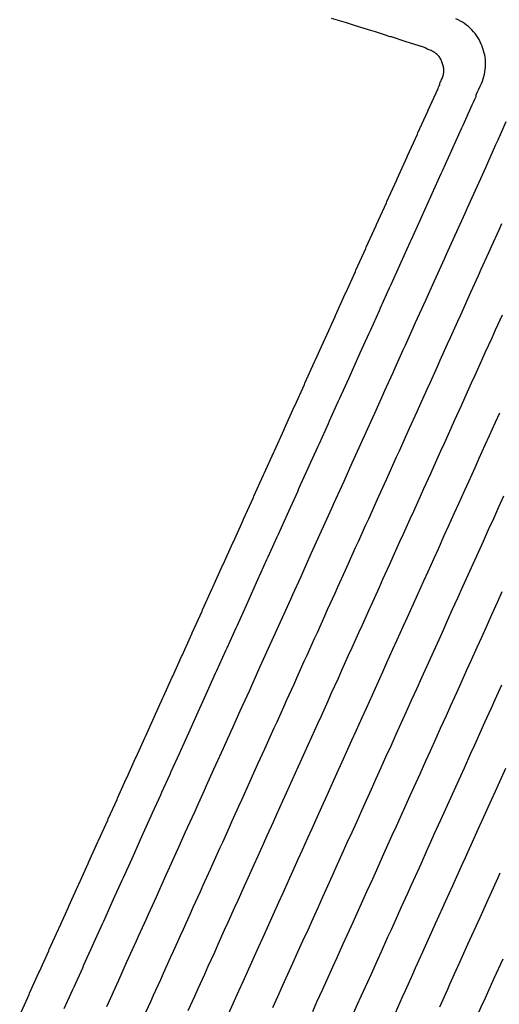
# Model space of a CAD drawing. Extents: x 2082959 to 2083601, y 13840002 to 13840542.
# Drawn here: x 2083494 to 2083532, y 13840375 to 13840453 of the extents above; entities that cross this region are included whole.
import ezdxf

# ---------------------------------------------------------------- set-up
doc = ezdxf.new("R2010")
doc.units = 0
doc.header["$MEASUREMENT"] = 0

msp = doc.modelspace()

# ---------------------------------------------------------------- linework, layer by layer
at = {"color": 1, "linetype": 'Continuous', "lineweight": -2, "flags": 128}
for points, elevation in [([(2083494.295, 13840373.992), (2083495.032, 13840375.624), (2083495.073, 13840375.716), (2083495.81, 13840377.348), (2083495.851, 13840377.44), (2083496.588, 13840379.071), (2083496.629, 13840379.164), (2083497.365, 13840380.795), (2083497.407, 13840380.888), (2083498.143, 13840382.519), (2083498.185, 13840382.611), (2083498.921, 13840384.243), (2083498.963, 13840384.335), (2083499.699, 13840385.967), (2083499.741, 13840386.059), (2083500.477, 13840387.691), (2083500.519, 13840387.783), (2083501.255, 13840389.414), (2083501.297, 13840389.507), (2083501.99, 13840391.042), (2083502.031, 13840391.134), (2083502.724, 13840392.669), (2083502.766, 13840392.762), (2083503.458, 13840394.297), (2083503.5, 13840394.389), (2083504.193, 13840395.924), (2083504.235, 13840396.016), (2083504.927, 13840397.551), (2083505.62, 13840399.086), (2083505.662, 13840399.179), (2083506.354, 13840400.714), (2083506.396, 13840400.806), (2083507.089, 13840402.341), (2083507.131, 13840402.434), (2083507.9, 13840404.139), (2083507.942, 13840404.232), (2083508.712, 13840405.937), (2083508.753, 13840406.03), (2083509.523, 13840407.735), (2083509.565, 13840407.828), (2083510.335, 13840409.533), (2083510.376, 13840409.626), (2083511.146, 13840411.331), (2083511.188, 13840411.424), (2083511.957, 13840413.129), (2083511.999, 13840413.222), (2083512.769, 13840414.927), (2083512.811, 13840415.02), (2083513.58, 13840416.725), (2083513.622, 13840416.818), (2083514.387, 13840418.512), (2083514.428, 13840418.605), (2083515.193, 13840420.299), (2083515.235, 13840420.392), (2083516, 13840422.086), (2083516.041, 13840422.179), (2083516.806, 13840423.873), (2083516.848, 13840423.966), (2083517.612, 13840425.66), (2083517.654, 13840425.753), (2083518.419, 13840427.447), (2083518.461, 13840427.54), (2083519.225, 13840429.234), (2083519.267, 13840429.327), (2083520.032, 13840431.021), (2083520.073, 13840431.113), (2083520.838, 13840432.808), (2083520.88, 13840432.9), (2083521.655, 13840434.618), (2083521.696, 13840434.71), (2083522.471, 13840436.427), (2083522.513, 13840436.52), (2083523.288, 13840438.237), (2083523.33, 13840438.329), (2083524.105, 13840440.047), (2083524.147, 13840440.139), (2083524.921, 13840441.856), (2083524.963, 13840441.949), (2083525.738, 13840443.666), (2083525.78, 13840443.758), (2083526.555, 13840445.476), (2083526.597, 13840445.568), (2083527.371, 13840447.285), (2083527.413, 13840447.378), (2083527.455, 13840447.47), (2083527.497, 13840447.563), (2083527.521, 13840447.706), (2083527.562, 13840447.799), (2083527.604, 13840447.891), (2083527.646, 13840447.984), (2083527.687, 13840448.076), (2083527.718, 13840448.149), (2083527.745, 13840448.224), (2083527.768, 13840448.3), (2083527.787, 13840448.377), (2083527.803, 13840448.455), (2083527.814, 13840448.534), (2083527.821, 13840448.613), (2083527.824, 13840448.693), (2083527.817, 13840448.851), (2083527.808, 13840448.93), (2083527.794, 13840449.009), (2083527.744, 13840449.145), (2083527.726, 13840449.223), (2083527.705, 13840449.299), (2083527.68, 13840449.375), (2083527.65, 13840449.449), (2083527.617, 13840449.521), (2083527.581, 13840449.591), (2083527.54, 13840449.66), (2083527.497, 13840449.726), (2083527.45, 13840449.79), (2083527.399, 13840449.852), (2083527.346, 13840449.911), (2083527.289, 13840449.967), (2083527.23, 13840450.019), (2083527.168, 13840450.069), (2083527.104, 13840450.116), (2083527.037, 13840450.159), (2083526.968, 13840450.199), (2083526.897, 13840450.235), (2083526.825, 13840450.267), (2083526.751, 13840450.296), (2083526.742, 13840450.299), (2083526.662, 13840450.326), (2083526.582, 13840450.354), (2083526.502, 13840450.381), (2083526.39, 13840450.475), (2083526.31, 13840450.503), (2083526.23, 13840450.529), (2083526.15, 13840450.555), (2083526.069, 13840450.582), (2083526.034, 13840450.596), (2083525.954, 13840450.622), (2083525.873, 13840450.648), (2083524.775, 13840450.997), (2083523.676, 13840451.346), (2083523.596, 13840451.371), (2083523.044, 13840451.545), (2083522.493, 13840451.719), (2083522.412, 13840451.744), (2083521.871, 13840451.914), (2083520.755, 13840452.261), (2083520.674, 13840452.287), (2083520.122, 13840452.457), (2083519.57, 13840452.627), (2083519.489, 13840452.652), (2083518.947, 13840452.818)], 1398), ([(2083497.816, 13840374.501), (2083498.496, 13840376.007), (2083498.597, 13840376.23), (2083499.276, 13840377.736), (2083499.377, 13840377.96), (2083500.057, 13840379.466), (2083500.158, 13840379.69), (2083500.838, 13840381.196), (2083500.939, 13840381.42), (2083501.618, 13840382.926), (2083501.719, 13840383.15), (2083502.399, 13840384.656), (2083502.5, 13840384.88), (2083503.179, 13840386.385), (2083503.281, 13840386.609), (2083503.96, 13840388.115), (2083504.061, 13840388.339), (2083504.701, 13840389.756), (2083504.802, 13840389.98), (2083505.441, 13840391.397), (2083505.542, 13840391.621), (2083506.182, 13840393.038), (2083506.283, 13840393.262), (2083506.922, 13840394.679), (2083507.023, 13840394.902), (2083507.662, 13840396.319), (2083508.302, 13840397.736), (2083508.403, 13840397.96), (2083509.042, 13840399.377), (2083509.143, 13840399.601), (2083509.783, 13840401.018), (2083509.884, 13840401.242), (2083510.594, 13840402.816), (2083510.695, 13840403.04), (2083511.406, 13840404.615), (2083511.507, 13840404.838), (2083512.218, 13840406.413), (2083512.319, 13840406.637), (2083513.029, 13840408.211), (2083513.13, 13840408.435), (2083513.841, 13840410.009), (2083513.942, 13840410.233), (2083514.652, 13840411.808), (2083514.753, 13840412.032), (2083515.464, 13840413.606), (2083515.565, 13840413.83), (2083516.275, 13840415.404), (2083516.376, 13840415.628), (2083517.082, 13840417.192), (2083517.183, 13840417.416), (2083517.889, 13840418.981), (2083517.99, 13840419.205), (2083518.696, 13840420.769), (2083518.797, 13840420.993), (2083519.503, 13840422.557), (2083519.604, 13840422.781), (2083520.31, 13840424.345), (2083520.411, 13840424.569), (2083521.117, 13840426.133), (2083521.218, 13840426.357), (2083521.924, 13840427.921), (2083522.025, 13840428.145), (2083522.731, 13840429.709), (2083522.832, 13840429.933), (2083523.538, 13840431.497), (2083523.639, 13840431.721), (2083524.354, 13840433.306), (2083524.455, 13840433.53), (2083525.171, 13840435.115), (2083525.272, 13840435.339), (2083525.987, 13840436.924), (2083526.088, 13840437.148), (2083526.803, 13840438.733), (2083526.904, 13840438.957), (2083527.62, 13840440.543), (2083527.721, 13840440.766), (2083528.436, 13840442.352), (2083528.537, 13840442.576), (2083529.253, 13840444.161), (2083529.354, 13840444.385), (2083530.069, 13840445.97), (2083530.17, 13840446.194), (2083530.271, 13840446.418), (2083530.372, 13840446.641), (2083530.394, 13840446.774), (2083530.495, 13840446.998), (2083530.596, 13840447.222), (2083530.697, 13840447.446), (2083530.798, 13840447.67), (2083530.873, 13840447.847), (2083530.938, 13840448.028), (2083530.994, 13840448.213), (2083531.041, 13840448.399), (2083531.077, 13840448.588), (2083531.104, 13840448.779), (2083531.121, 13840448.971), (2083531.128, 13840449.163), (2083531.112, 13840449.548), (2083531.09, 13840449.739), (2083531.057, 13840449.929), (2083531.011, 13840450.055), (2083530.968, 13840450.243), (2083530.916, 13840450.428), (2083530.855, 13840450.611), (2083530.784, 13840450.79), (2083530.704, 13840450.965), (2083530.615, 13840451.136), (2083530.518, 13840451.302), (2083530.412, 13840451.462), (2083530.298, 13840451.617), (2083530.176, 13840451.766), (2083530.046, 13840451.909), (2083529.909, 13840452.044), (2083529.766, 13840452.172), (2083529.616, 13840452.293), (2083529.46, 13840452.406), (2083529.298, 13840452.511), (2083529.132, 13840452.607), (2083528.96, 13840452.694), (2083528.784, 13840452.773)], 1399), ([(2083504.087, 13840373.811), (2083504.654, 13840375.066), (2083504.873, 13840375.553), (2083505.44, 13840376.808), (2083505.659, 13840377.295), (2083506.226, 13840378.55), (2083506.445, 13840379.037), (2083507.012, 13840380.292), (2083507.232, 13840380.779), (2083507.798, 13840382.034), (2083508.018, 13840382.52), (2083508.584, 13840383.775), (2083508.804, 13840384.262), (2083509.37, 13840385.517), (2083509.59, 13840386.004), (2083510.123, 13840387.185), (2083510.342, 13840387.672), (2083510.875, 13840388.852), (2083511.095, 13840389.339), (2083511.628, 13840390.52), (2083511.847, 13840391.007), (2083512.38, 13840392.188), (2083512.6, 13840392.675), (2083513.133, 13840393.855), (2083513.666, 13840395.036), (2083513.885, 13840395.523), (2083514.418, 13840396.704), (2083514.638, 13840397.191), (2083515.171, 13840398.371), (2083515.391, 13840398.858), (2083515.983, 13840400.17), (2083516.202, 13840400.657), (2083516.794, 13840401.969), (2083517.014, 13840402.456), (2083517.606, 13840403.768), (2083517.826, 13840404.255), (2083518.418, 13840405.567), (2083518.638, 13840406.054), (2083519.23, 13840407.366), (2083519.45, 13840407.853), (2083520.042, 13840409.165), (2083520.261, 13840409.652), (2083520.854, 13840410.964), (2083521.073, 13840411.45), (2083521.665, 13840412.762), (2083521.885, 13840413.249), (2083522.473, 13840414.553), (2083522.693, 13840415.04), (2083523.281, 13840416.343), (2083523.501, 13840416.83), (2083524.089, 13840418.134), (2083524.309, 13840418.62), (2083524.897, 13840419.924), (2083525.117, 13840420.411), (2083525.705, 13840421.714), (2083525.925, 13840422.201), (2083526.513, 13840423.505), (2083526.733, 13840423.992), (2083527.321, 13840425.295), (2083527.541, 13840425.782), (2083528.129, 13840427.085), (2083528.349, 13840427.572), (2083528.937, 13840428.876), (2083529.157, 13840429.363), (2083529.753, 13840430.684), (2083529.973, 13840431.17), (2083530.569, 13840432.491), (2083530.788, 13840432.978), (2083531.385, 13840434.299), (2083531.604, 13840434.786), (2083532.2, 13840436.107), (2083532.42, 13840436.594)], 1401), ([(2083507.621, 13840374.35), (2083508.131, 13840375.479), (2083508.41, 13840376.097), (2083508.92, 13840377.227), (2083509.199, 13840377.845), (2083509.709, 13840378.975), (2083509.988, 13840379.593), (2083510.497, 13840380.722), (2083510.776, 13840381.341), (2083511.286, 13840382.47), (2083511.565, 13840383.089), (2083512.075, 13840384.218), (2083512.354, 13840384.836), (2083512.834, 13840385.899), (2083513.113, 13840386.518), (2083513.592, 13840387.58), (2083513.871, 13840388.199), (2083514.351, 13840389.261), (2083514.63, 13840389.88), (2083515.109, 13840390.942), (2083515.388, 13840391.561), (2083515.868, 13840392.623), (2083516.348, 13840393.686), (2083516.627, 13840394.304), (2083517.106, 13840395.367), (2083517.385, 13840395.985), (2083517.865, 13840397.048), (2083518.144, 13840397.666), (2083518.677, 13840398.847), (2083518.956, 13840399.466), (2083519.489, 13840400.646), (2083519.768, 13840401.265), (2083520.301, 13840402.446), (2083520.58, 13840403.064), (2083521.113, 13840404.245), (2083521.392, 13840404.863), (2083521.925, 13840406.044), (2083522.204, 13840406.662), (2083522.736, 13840407.843), (2083523.016, 13840408.461), (2083523.548, 13840409.642), (2083523.827, 13840410.261), (2083524.36, 13840411.441), (2083524.639, 13840412.06), (2083525.169, 13840413.233), (2083525.448, 13840413.851), (2083525.977, 13840415.024), (2083526.256, 13840415.643), (2083526.786, 13840416.816), (2083527.065, 13840417.434), (2083527.594, 13840418.607), (2083527.873, 13840419.226), (2083528.403, 13840420.399), (2083528.682, 13840421.017), (2083529.211, 13840422.19), (2083529.49, 13840422.809), (2083530.02, 13840423.982), (2083530.299, 13840424.6), (2083530.828, 13840425.773), (2083531.107, 13840426.392), (2083531.637, 13840427.565), (2083531.916, 13840428.183), (2083532.452, 13840429.372)], 1402), ([(2083510.822, 13840374.15), (2083511.161, 13840374.9), (2083511.614, 13840375.904), (2083511.952, 13840376.654), (2083512.405, 13840377.658), (2083512.744, 13840378.408), (2083513.197, 13840379.411), (2083513.535, 13840380.161), (2083513.988, 13840381.165), (2083514.327, 13840381.915), (2083514.78, 13840382.919), (2083515.118, 13840383.669), (2083515.544, 13840384.613), (2083515.883, 13840385.363), (2083516.309, 13840386.308), (2083516.648, 13840387.058), (2083517.074, 13840388.002), (2083517.412, 13840388.752), (2083517.839, 13840389.697), (2083518.177, 13840390.447), (2083518.603, 13840391.391), (2083519.029, 13840392.336), (2083519.368, 13840393.086), (2083519.794, 13840394.03), (2083520.133, 13840394.78), (2083520.559, 13840395.725), (2083520.897, 13840396.475), (2083521.371, 13840397.524), (2083521.709, 13840398.274), (2083522.183, 13840399.324), (2083522.521, 13840400.074), (2083522.995, 13840401.123), (2083523.333, 13840401.873), (2083523.807, 13840402.923), (2083524.146, 13840403.673), (2083524.619, 13840404.722), (2083524.958, 13840405.472), (2083525.431, 13840406.522), (2083525.77, 13840407.271), (2083526.243, 13840408.321), (2083526.582, 13840409.071), (2083527.055, 13840410.12), (2083527.394, 13840410.87), (2083527.864, 13840411.913), (2083528.203, 13840412.663), (2083528.673, 13840413.706), (2083529.012, 13840414.456), (2083529.482, 13840415.498), (2083529.821, 13840416.248), (2083530.291, 13840417.291), (2083530.63, 13840418.041), (2083531.1, 13840419.084), (2083531.439, 13840419.834), (2083531.909, 13840420.876), (2083532.248, 13840421.626)], 1403), ([(2083514.308, 13840374.581), (2083514.706, 13840375.462), (2083515.102, 13840376.341), (2083515.5, 13840377.222), (2083515.896, 13840378.1), (2083516.294, 13840378.982), (2083516.691, 13840379.86), (2083517.088, 13840380.742), (2083517.485, 13840381.62), (2083517.882, 13840382.501), (2083518.255, 13840383.328), (2083518.653, 13840384.209), (2083519.026, 13840385.036), (2083519.424, 13840385.917), (2083519.797, 13840386.744), (2083520.195, 13840387.625), (2083520.568, 13840388.451), (2083520.965, 13840389.333), (2083521.338, 13840390.159), (2083521.711, 13840390.986), (2083522.109, 13840391.867), (2083522.482, 13840392.694), (2083522.88, 13840393.575), (2083523.253, 13840394.402), (2083523.651, 13840395.283), (2083524.065, 13840396.201), (2083524.463, 13840397.083), (2083524.877, 13840398.001), (2083525.275, 13840398.882), (2083525.689, 13840399.801), (2083526.087, 13840400.682), (2083526.502, 13840401.601), (2083526.899, 13840402.482), (2083527.314, 13840403.4), (2083527.712, 13840404.282), (2083528.126, 13840405.2), (2083528.524, 13840406.081), (2083528.938, 13840407), (2083529.336, 13840407.881), (2083529.75, 13840408.799), (2083530.148, 13840409.681), (2083530.56, 13840410.593), (2083530.958, 13840411.475), (2083531.369, 13840412.387), (2083531.767, 13840413.268), (2083532.179, 13840414.181), (2083532.577, 13840415.062)], 1404), ([(2083520.496, 13840373.707), (2083521.012, 13840374.851), (2083521.295, 13840375.478), (2083521.812, 13840376.623), (2083522.095, 13840377.25), (2083522.611, 13840378.394), (2083522.895, 13840379.022), (2083523.411, 13840380.166), (2083523.677, 13840380.757), (2083524.194, 13840381.901), (2083524.46, 13840382.491), (2083524.977, 13840383.636), (2083525.243, 13840384.226), (2083525.759, 13840385.37), (2083526.026, 13840385.961), (2083526.542, 13840387.105), (2083526.809, 13840387.695), (2083527.075, 13840388.286), (2083527.592, 13840389.43), (2083527.858, 13840390.02), (2083528.374, 13840391.165), (2083528.641, 13840391.755), (2083529.157, 13840392.899), (2083529.453, 13840393.555), (2083529.97, 13840394.7), (2083530.266, 13840395.356), (2083530.782, 13840396.5), (2083531.078, 13840397.156), (2083531.595, 13840398.3), (2083531.891, 13840398.956), (2083532.407, 13840400.101)], 1406), ([(2083523.995, 13840374.167), (2083524.571, 13840375.443), (2083524.797, 13840375.945), (2083525.373, 13840377.221), (2083525.599, 13840377.723), (2083526.175, 13840378.999), (2083526.388, 13840379.471), (2083526.964, 13840380.747), (2083527.177, 13840381.219), (2083527.753, 13840382.495), (2083527.966, 13840382.967), (2083528.542, 13840384.243), (2083528.755, 13840384.715), (2083529.331, 13840385.991), (2083529.544, 13840386.463), (2083529.757, 13840386.936), (2083530.333, 13840388.211), (2083530.546, 13840388.684), (2083531.122, 13840389.959), (2083531.335, 13840390.432), (2083531.911, 13840391.708), (2083532.147, 13840392.232), (2083532.723, 13840393.508)], 1407), ([(2083527.499, 13840374.64), (2083528.135, 13840376.047), (2083528.304, 13840376.424), (2083528.939, 13840377.831), (2083529.099, 13840378.185), (2083529.734, 13840379.592), (2083529.894, 13840379.947), (2083530.529, 13840381.354), (2083530.689, 13840381.708), (2083531.324, 13840383.116), (2083531.484, 13840383.47), (2083532.119, 13840384.877), (2083532.279, 13840385.231)], 1408), ([(2083530.202, 13840373.335), (2083530.896, 13840374.874), (2083531.009, 13840375.125), (2083531.704, 13840376.663), (2083531.81, 13840376.9), (2083532.505, 13840378.438)], 1409)]:
    msp.add_lwpolyline(points, dxfattribs=dict(at, elevation=elevation))
at = {"color": 2, "linetype": 'Continuous', "lineweight": -2, "flags": 128}
for points, elevation in [([(2083501.182, 13840374.665), (2083501.342, 13840375.021), (2083501.965, 13840376.401), (2083502.125, 13840376.757), (2083502.748, 13840378.137), (2083502.909, 13840378.493), (2083503.532, 13840379.873), (2083503.692, 13840380.228), (2083504.315, 13840381.609), (2083504.475, 13840381.964), (2083505.098, 13840383.345), (2083505.259, 13840383.7), (2083505.882, 13840385.08), (2083506.042, 13840385.436), (2083506.665, 13840386.816), (2083506.825, 13840387.172), (2083507.412, 13840388.47), (2083507.572, 13840388.826), (2083508.158, 13840390.125), (2083508.318, 13840390.48), (2083508.905, 13840391.779), (2083509.065, 13840392.134), (2083509.651, 13840393.433), (2083509.812, 13840393.789), (2083510.398, 13840395.087), (2083510.984, 13840396.386), (2083511.144, 13840396.742), (2083511.73, 13840398.04), (2083511.891, 13840398.396), (2083512.477, 13840399.695), (2083512.637, 13840400.05), (2083513.289, 13840401.493), (2083513.449, 13840401.849), (2083514.1, 13840403.292), (2083514.261, 13840403.647), (2083514.912, 13840405.09), (2083515.072, 13840405.446), (2083515.724, 13840406.889), (2083515.884, 13840407.244), (2083516.535, 13840408.688), (2083516.696, 13840409.043), (2083517.347, 13840410.486), (2083517.507, 13840410.842), (2083518.159, 13840412.285), (2083518.319, 13840412.64), (2083518.97, 13840414.083), (2083519.131, 13840414.439), (2083519.778, 13840415.873), (2083519.938, 13840416.228), (2083520.585, 13840417.662), (2083520.746, 13840418.017), (2083521.393, 13840419.451), (2083521.553, 13840419.807), (2083522.2, 13840421.24), (2083522.36, 13840421.596), (2083523.008, 13840423.03), (2083523.168, 13840423.385), (2083523.815, 13840424.819), (2083523.975, 13840425.174), (2083524.622, 13840426.608), (2083524.783, 13840426.963), (2083525.43, 13840428.397), (2083525.59, 13840428.753), (2083526.237, 13840430.186), (2083526.398, 13840430.542), (2083527.053, 13840431.995), (2083527.214, 13840432.35), (2083527.87, 13840433.803), (2083528.03, 13840434.159), (2083528.686, 13840435.612), (2083528.846, 13840435.967), (2083529.502, 13840437.42), (2083529.662, 13840437.776), (2083530.318, 13840439.229), (2083530.478, 13840439.584), (2083531.134, 13840441.037), (2083531.295, 13840441.393), (2083531.95, 13840442.846), (2083532.111, 13840443.201), (2083532.766, 13840444.654)], 1400), ([(2083517.459, 13840374.271), (2083517.799, 13840375.024), (2083518.256, 13840376.036), (2083518.596, 13840376.789), (2083519.053, 13840377.802), (2083519.393, 13840378.555), (2083519.85, 13840379.568), (2083520.19, 13840380.321), (2083520.647, 13840381.334), (2083520.966, 13840382.042), (2083521.423, 13840383.055), (2083521.743, 13840383.763), (2083522.2, 13840384.776), (2083522.52, 13840385.485), (2083522.977, 13840386.498), (2083523.297, 13840387.206), (2083523.754, 13840388.219), (2083524.074, 13840388.927), (2083524.393, 13840389.636), (2083524.85, 13840390.649), (2083525.17, 13840391.357), (2083525.627, 13840392.37), (2083525.947, 13840393.078), (2083526.404, 13840394.091), (2083526.759, 13840394.878), (2083527.216, 13840395.891), (2083527.571, 13840396.678), (2083528.029, 13840397.691), (2083528.384, 13840398.478), (2083528.841, 13840399.491), (2083529.196, 13840400.278), (2083529.653, 13840401.291), (2083530.008, 13840402.078), (2083530.466, 13840403.091), (2083530.821, 13840403.878), (2083531.278, 13840404.891), (2083531.633, 13840405.678), (2083532.09, 13840406.691), (2083532.445, 13840407.478)], 1405)]:
    msp.add_lwpolyline(points, dxfattribs=dict(at, elevation=elevation))

doc.saveas('drawing.dxf')
